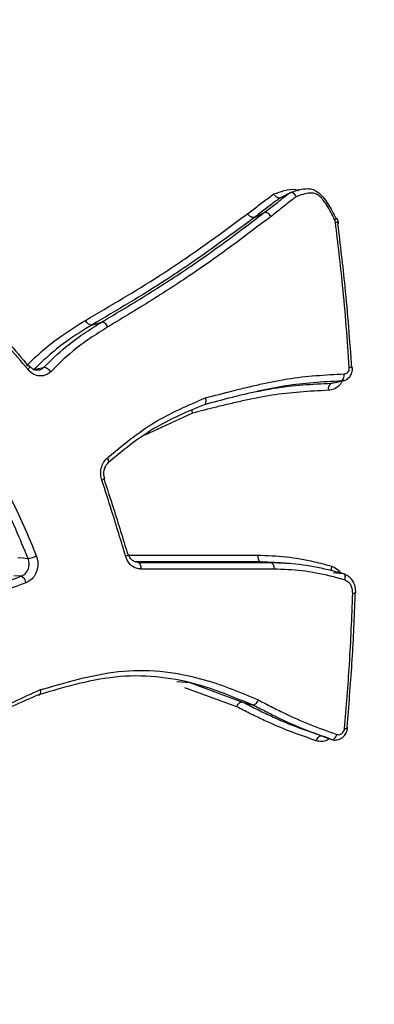
# Model space of a CAD drawing. Units: millimetres. Extents: x -5583 to 6066, y -4424 to 9988.
# Drawn here: x -1066 to -1060, y 1194 to 1209 of the extents above; entities that cross this region are included whole.
import ezdxf

# ---------------------------------------------------------------- set-up
doc = ezdxf.new("R2010")
doc.units = ezdxf.units.MM
doc.layers.add('SLD-0', color=179, linetype='Continuous')
doc.styles.add('SLDTEXTSTYLE0', font='TXT', dxfattribs={"width": 0.7})
doc.styles.add('SLDTEXTSTYLE1', font='TXT', dxfattribs={"width": 0.96})
doc.dimstyles.new('SLDDIMSTYLE0', dxfattribs={"dimtxt": 5, "dimasz": 3.302, "dimexe": 0, "dimexo": 0.0625, "dimgap": 1.25, "dimtad": 2, "dimdec": 0, "dimrnd": 1e-09, "dimzin": 12, "dimdsep": 46, "dimtxsty": 'SLDTEXTSTYLE0', "dimsah": 1, "dimcen": 0.09, "dimadec": 0, "dimazin": 3, "dimtfac": 1, "dimtofl": 0, "dimtmove": 0, "dimatfit": 3, "dimfxl": 0, "dimfrac": 2, "dimtolj": 1, "dimtzin": 12, "dimarcsym": 0})
doc.dimstyles.new('SLDDIMSTYLE1', dxfattribs={"dimtxt": 5, "dimasz": 3.302, "dimexe": 0, "dimexo": 0.0625, "dimgap": 1.25, "dimtad": 2, "dimdec": 0, "dimrnd": 1e-09, "dimzin": 12, "dimdsep": 46, "dimtxsty": 'SLDTEXTSTYLE0', "dimblk1": 'NONE', "dimblk2": 'NONE', "dimsah": 1, "dimcen": 0.09, "dimadec": 0, "dimazin": 3, "dimtfac": 1, "dimtofl": 0, "dimtmove": 0, "dimatfit": 3, "dimldrblk": 'NONE', "dimfxl": 0, "dimfrac": 2, "dimtolj": 1, "dimtzin": 12, "dimarcsym": 0})

# ---------------------------------------------------------------- blocks, each defined once
blk = doc.blocks.new('_D')
at = {"layer": 'SLD-0'}
for p, q in [((2451.311, 2830.169), (-5577.546, 2830.169)), ((-5576.546, 2830.169), (-5576.546, -2002.381)), ((-2906.372, -2002.381), (-5577.546, -2002.381))]:
    blk.add_line(p, q, dxfattribs=at)
for points in [[(-5576.546, 2830.169), (-5577.054, 2826.867), (-5576.038, 2826.867)], [(-5576.546, -2002.381), (-5576.038, -1999.079), (-5577.054, -1999.079)]]:
    blk.add_solid(points, dxfattribs=at)
at = {"layer": 'SLD-0', "insert": (-5582.991, 407.852), "char_height": 5, "attachment_point": 1, "rotation": 90, "style": 'SLDTEXTSTYLE0'}
blk.add_mtext('4833', dxfattribs=at)
blk = doc.blocks.new('_D_1')
at = {"layer": 'SLD-0'}
for p, q in [((-3365.075, -1736.879), (-3365.075, 4860.833)), ((4090.483, 1835.188), (4090.483, 4860.833)), ((4090.483, 4859.833), (-3365.075, 4859.833))]:
    blk.add_line(p, q, dxfattribs=at)
for points in [[(-3365.075, 4859.833), (-3361.773, 4859.325), (-3361.773, 4860.341)], [(4090.483, 4859.833), (4087.181, 4860.341), (4087.181, 4859.325)]]:
    blk.add_solid(points, dxfattribs=at)
at = {"layer": 'SLD-0', "insert": (356.482, 4866.278), "char_height": 5, "attachment_point": 1, "style": 'SLDTEXTSTYLE0'}
blk.add_mtext('7456', dxfattribs=at)
blk = doc.blocks.new('_D_3')
at = {"layer": 'SLD-0', "color": 7}
for p, q in [((2435.69, 4224.188), (6066.276, 4224.188)), ((6065.276, -3883.636), (6065.276, 4224.188)), ((-3126.489, -3883.636), (6066.276, -3883.636))]:
    blk.add_line(p, q, dxfattribs=at)
for points in [[(6065.276, 4224.188), (6064.768, 4220.886), (6065.784, 4220.886)], [(6065.276, -3883.636), (6065.784, -3880.334), (6064.768, -3880.334)]]:
    blk.add_solid(points, dxfattribs=at)
at = {"layer": 'SLD-0', "color": 7, "insert": (6059.206, 164.408), "char_height": 5, "attachment_point": 1, "rotation": 90, "style": 'SLDTEXTSTYLE1'}
blk.add_mtext('8108', dxfattribs=at)
blk = doc.blocks.new('_None')

msp = doc.modelspace()

# ---------------------------------------------------------------- linework, layer by layer
at = {"layer": 'SLD-0', "color": 7, "linetype": 'Continuous', "lineweight": 25}
for p, q in [((-1061.963, 1206.322), (-1061.811, 1206.402)), ((-1062.363, 1206.018), (-1062.21, 1206.092)), ((-1061.101, 1205.943), (-1061.086, 1205.943)), ((-1061.086, 1205.943), (-1061.072, 1205.941)), ((-1061.072, 1205.941), (-1061.062, 1205.939)), ((-1061.062, 1205.939), (-1061.056, 1205.936)), ((-1061.056, 1205.936), (-1061.053, 1205.932)), ((-1061.053, 1205.932), (-1061.053, 1205.932)), ((-1064.898, 1204.342), (-1064.744, 1204.387)), ((-1065.891, 1203.647), (-1065.88, 1203.659)), ((-1065.88, 1203.659), (-1065.872, 1203.671)), ((-1065.872, 1203.671), (-1065.867, 1203.682)), ((-1065.867, 1203.682), (-1065.864, 1203.691)), ((-1065.864, 1203.697), (-1065.866, 1203.7)), ((-1065.864, 1203.691), (-1065.864, 1203.697)), ((-1065.804, 1203.646), (-1065.791, 1203.649)), ((-1065.791, 1203.649), (-1065.726, 1203.663)), ((-1065.726, 1203.663), (-1065.648, 1203.681)), ((-1061.165, 1203.436), (-1061.134, 1203.443)), ((-1061.165, 1203.436), (-1061.152, 1203.439)), ((-1061.152, 1203.439), (-1061.087, 1203.454)), ((-1061.133, 1203.44), (-1060.978, 1203.474)), ((-1061.087, 1203.454), (-1061.01, 1203.471)), ((-1060.977, 1203.477), (-1061.01, 1203.471)), ((-1063.326, 1202.971), (-1064.071, 1202.625)), ((-1064.646, 1202.259), (-1064.655, 1202.275)), ((-1064.639, 1202.244), (-1064.646, 1202.259)), ((-1064.642, 1202.194), (-1064.639, 1202.197)), ((-1064.635, 1202.229), (-1064.639, 1202.244)), ((-1064.639, 1202.197), (-1064.635, 1202.205)), ((-1064.633, 1202.216), (-1064.635, 1202.229)), ((-1064.635, 1202.205), (-1064.633, 1202.216)), ((-1064.726, 1201.932), (-1064.74, 1201.925)), ((-1064.714, 1201.938), (-1064.726, 1201.932)), ((-1064.705, 1201.944), (-1064.714, 1201.938)), ((-1064.699, 1201.949), (-1064.705, 1201.944)), ((-1064.697, 1201.953), (-1064.699, 1201.949)), ((-1064.697, 1201.954), (-1064.697, 1201.953)), ((-1066.048, 1200.723), (-1065.969, 1200.716)), ((-1065.969, 1200.716), (-1065.969, 1200.716)), ((-1065.969, 1200.716), (-1065.891, 1200.709)), ((-1064.354, 1200.747), (-1064.369, 1200.74)), ((-1064.342, 1200.754), (-1064.354, 1200.747)), ((-1064.333, 1200.76), (-1064.342, 1200.754)), ((-1064.327, 1200.766), (-1064.333, 1200.76)), ((-1064.325, 1200.77), (-1064.327, 1200.766)), ((-1064.325, 1200.772), (-1064.325, 1200.77)), ((-1062.265, 1200.656), (-1062.11, 1200.645)), ((-1061.956, 1200.638), (-1062.265, 1200.656)), ((-1064.182, 1200.647), (-1064.172, 1200.644)), ((-1064.172, 1200.644), (-1064.162, 1200.638)), ((-1064.162, 1200.638), (-1064.153, 1200.628)), ((-1064.153, 1200.628), (-1064.146, 1200.615)), ((-1064.146, 1200.615), (-1064.139, 1200.6)), ((-1064.139, 1200.6), (-1064.135, 1200.582)), ((-1064.135, 1200.582), (-1064.132, 1200.563)), ((-1064.132, 1200.563), (-1064.132, 1200.543)), ((-1061.882, 1200.636), (-1061.956, 1200.641)), ((-1061.808, 1200.631), (-1061.882, 1200.636)), ((-1066.012, 1200.431), (-1066.11, 1200.439)), ((-1065.999, 1200.43), (-1066.012, 1200.431)), ((-1061.136, 1200.489), (-1060.981, 1200.475)), ((-1063.57, 1198.795), (-1063.371, 1198.775)), ((-1062.639, 1198.398), (-1063.45, 1198.692)), ((-1063.371, 1198.775), (-1062.547, 1198.473)), ((-1062.547, 1198.473), (-1062.393, 1198.428)), ((-1060.925, 1198.08), (-1060.916, 1198.077)), ((-1060.916, 1198.077), (-1060.912, 1198.074)), ((-1060.912, 1198.074), (-1060.91, 1198.071)), ((-1061.391, 1197.888), (-1061.382, 1197.905)), ((-1061.382, 1197.905), (-1061.372, 1197.919)), ((-1061.372, 1197.919), (-1061.361, 1197.931)), ((-1061.361, 1197.931), (-1061.349, 1197.94)), ((-1061.349, 1197.94), (-1061.337, 1197.946)), ((-1061.337, 1197.946), (-1061.325, 1197.948)), ((-1061.325, 1197.948), (-1061.315, 1197.946)), ((-1061.315, 1197.946), (-1061.238, 1197.919)), ((-1061.238, 1197.919), (-1061.175, 1197.896)), ((-1061.175, 1197.896), (-1061.162, 1197.891)), ((-1061.162, 1197.891), (-1061.151, 1197.89)), ((-1061.151, 1197.89), (-1061.14, 1197.892)), ((-1061.14, 1197.892), (-1061.128, 1197.897)), ((-1061.128, 1197.897), (-1061.116, 1197.906)), ((-1061.116, 1197.906), (-1061.104, 1197.918)), ((-1061.104, 1197.918), (-1061.094, 1197.933)), ((-1061.094, 1197.933), (-1061.085, 1197.95)), ((-1061.085, 1197.95), (-1061.077, 1197.968)), ((-1061.399, 1197.87), (-1061.391, 1197.888))]:
    msp.add_line(p, q, dxfattribs=at)
for centre, radius, start, end in [((-1616.735, 761.335), 3150, 51.100868, 205.922245), ((-1061.351, 1206.469), 0.542, 296.026, 300.6257), ((-1061.043, 1205.911), 0.0971, 109.1374, 119.5194), ((-1061.071, 1205.937), 0.0184, 281.7663, 344.577), ((-1065.876, 1203.687), 0.0167, 51.7697, 113.6918), ((-1065.657, 1203.542), 0.139, 31.4884, 86.4327), ((-1061.067, 1203.559), 0.105, 302.7353, 12.3296), ((-1060.87, 1203.602), 0.081, 65.3902, 100.3441), ((-1061.108, 1203.348), 0.105, 122.6143, 191.9987), ((-1065.913, 1201.001), 0.293, 274.3112, 301.0491), ((-1064.337, 1200.763), 0.0148, 36.4138, 101.6996), ((-1066.048, 1200.315), 0.125, 6.7663, 66.8335), ((-1060.944, 1198.126), 0.0645, 257.248, 301.827)]:
    msp.add_arc(centre, radius, start, end, dxfattribs=at)
for points, knots in [([(-1062.469, 1206.075), (-1062.414, 1206.117), (-1062.304, 1206.2), (-1062.168, 1206.303), (-1062.087, 1206.364), (-1062.061, 1206.384)], [0, 0, 0, 0, 0.4035874, 0.8071699, 1, 1, 1, 1]), ([(-1061.963, 1206.322), (-1061.987, 1206.304), (-1062.064, 1206.245), (-1062.197, 1206.144), (-1062.307, 1206.06), (-1062.362, 1206.018), (-1062.363, 1206.018)], [0, 0, 0, 0, 0.174873, 0.5874371, 0.9999012, 1, 1, 1, 1]), ([(-1062.21, 1206.092), (-1062.21, 1206.092), (-1062.155, 1206.135), (-1062.046, 1206.22), (-1061.913, 1206.323), (-1061.835, 1206.383), (-1061.811, 1206.402)], [0, 0, 0, 0, 0.000098, 0.410616, 0.821232, 1, 1, 1, 1]), ([(-1061.713, 1206.339), (-1061.733, 1206.323), (-1061.809, 1206.264), (-1061.939, 1206.162), (-1062.049, 1206.076), (-1062.104, 1206.033)], [0, 0, 0, 0, 0.159628, 0.578796, 1, 1, 1, 1]), ([(-1062.061, 1206.384), (-1062.007, 1206.401), (-1061.899, 1206.436), (-1061.766, 1206.467), (-1061.688, 1206.443), (-1061.671, 1206.438)], [0, 0, 0, 0, 0.435671, 0.875246, 1, 1, 1, 1]), ([(-1061.963, 1206.322), (-1061.97, 1206.32), (-1061.982, 1206.316), (-1062.005, 1206.323), (-1062.029, 1206.34), (-1062.047, 1206.36), (-1062.057, 1206.376), (-1062.061, 1206.383), (-1062.061, 1206.384)], [0, 0, 0, 0, 0.212821, 0.425612, 0.639269, 0.854764, 0.975218, 1, 1, 1, 1]), ([(-1061.811, 1206.402), (-1061.811, 1206.402), (-1061.731, 1206.429), (-1061.622, 1206.47), (-1061.471, 1206.464), (-1061.376, 1206.419), (-1061.293, 1206.336), (-1061.192, 1206.194), (-1061.132, 1206.075), (-1061.091, 1205.995)], [0, 0, 0, 0, 0.000058, 0.294494, 0.404312, 0.498895, 0.615548, 0.742973, 1, 1, 1, 1]), ([(-1061.713, 1206.339), (-1061.713, 1206.34), (-1061.717, 1206.347), (-1061.727, 1206.363), (-1061.746, 1206.384), (-1061.769, 1206.401), (-1061.793, 1206.408), (-1061.805, 1206.404), (-1061.811, 1206.402)], [0, 0, 0, 0, 0.0245085, 0.149933, 0.3642591, 0.5767361, 0.7883531, 1, 1, 1, 1]), ([(-1061.113, 1205.982), (-1061.152, 1206.059), (-1061.208, 1206.171), (-1061.298, 1206.298), (-1061.361, 1206.363), (-1061.429, 1206.396), (-1061.55, 1206.398), (-1061.642, 1206.364), (-1061.713, 1206.339)], [0, 0, 0, 0, 0.291042, 0.422648, 0.526942, 0.598743, 0.693698, 1, 1, 1, 1]), ([(-1064.996, 1204.414), (-1064.995, 1204.414), (-1064.605, 1204.643), (-1063.972, 1205.013), (-1063.139, 1205.581), (-1062.692, 1205.911), (-1062.469, 1206.075)], [0, 0, 0, 0, 0.000559, 0.443031, 0.721728, 1, 1, 1, 1]), ([(-1062.363, 1206.018), (-1062.363, 1206.018), (-1062.586, 1205.852), (-1063.036, 1205.519), (-1063.872, 1204.945), (-1064.508, 1204.571), (-1064.898, 1204.342)], [0, 0, 0, 0, 0.000017, 0.278454, 0.557644, 1, 1, 1, 1]), ([(-1064.744, 1204.387), (-1064.5, 1204.533), (-1064.012, 1204.825), (-1063.155, 1205.38), (-1062.568, 1205.821), (-1062.21, 1206.092), (-1062.21, 1206.092)], [0, 0, 0, 0, 0.276543, 0.5524465, 0.9999835, 1, 1, 1, 1]), ([(-1062.104, 1206.033), (-1062.466, 1205.759), (-1063.052, 1205.315), (-1063.913, 1204.755), (-1064.402, 1204.461), (-1064.646, 1204.314)], [0, 0, 0, 0, 0.447787, 0.724215, 1, 1, 1, 1]), ([(-1062.363, 1206.018), (-1062.37, 1206.016), (-1062.385, 1206.011), (-1062.415, 1206.022), (-1062.445, 1206.044), (-1062.461, 1206.065), (-1062.469, 1206.075)], [0, 0, 0, 0, 0.25, 0.5, 0.75, 1, 1, 1, 1]), ([(-1061.101, 1205.943), (-1061.103, 1205.954), (-1061.106, 1205.968), (-1061.112, 1205.98), (-1061.113, 1205.982)], [0, 0, 0, 0, 0.8306315, 1, 1, 1, 1]), ([(-1060.885, 1203.681), (-1060.899, 1203.896), (-1060.929, 1204.323), (-1060.997, 1205.08), (-1061.062, 1205.617), (-1061.101, 1205.943)], [0, 0, 0, 0, 0.281483, 0.562635, 1, 1, 1, 1]), ([(-1061.052, 1205.918), (-1061.053, 1205.931), (-1061.056, 1205.96), (-1061.069, 1205.986), (-1061.077, 1206.001)], [0, 0, 0, 0, 0.430164, 1, 1, 1, 1]), ([(-1061.067, 1205.919), (-1061.028, 1205.594), (-1060.963, 1205.06), (-1060.895, 1204.307), (-1060.866, 1203.882), (-1060.851, 1203.669)], [0, 0, 0, 0, 0.437367, 0.718519, 1, 1, 1, 1]), ([(-1067.978, 1205.765), (-1067.73, 1205.56), (-1067.229, 1205.147), (-1066.526, 1204.458), (-1066.097, 1203.954), (-1065.883, 1203.702)], [0, 0, 0, 0, 0.3299683, 0.6647402, 1, 1, 1, 1]), ([(-1065.891, 1203.647), (-1066.104, 1203.899), (-1066.529, 1204.402), (-1067.227, 1205.091), (-1067.724, 1205.504), (-1067.971, 1205.709)], [0, 0, 0, 0, 0.335896, 0.669659, 1, 1, 1, 1]), ([(-1065.913, 1203.712), (-1065.827, 1203.794), (-1065.656, 1203.96), (-1065.35, 1204.196), (-1065.124, 1204.335), (-1064.996, 1204.414)], [0, 0, 0, 0, 0.3034651, 0.6048881, 1, 1, 1, 1]), ([(-1064.898, 1204.342), (-1064.898, 1204.342), (-1065.025, 1204.263), (-1065.248, 1204.125), (-1065.55, 1203.891), (-1065.719, 1203.728), (-1065.804, 1203.646)], [0, 0, 0, 0, 0.000045, 0.397156, 0.696037, 1, 1, 1, 1]), ([(-1065.648, 1203.681), (-1065.534, 1203.792), (-1065.338, 1203.985), (-1065.028, 1204.208), (-1064.838, 1204.328), (-1064.744, 1204.387), (-1064.744, 1204.387)], [0, 0, 0, 0, 0.406325, 0.704691, 0.999955, 1, 1, 1, 1]), ([(-1064.898, 1204.342), (-1064.906, 1204.341), (-1064.921, 1204.339), (-1064.948, 1204.355), (-1064.975, 1204.38), (-1064.989, 1204.403), (-1064.996, 1204.414)], [0.0001048, 0.0001048, 0.0001048, 0.0001048, 0.25, 0.5, 0.75, 1, 1, 1, 1]), ([(-1064.646, 1204.314), (-1064.653, 1204.325), (-1064.667, 1204.348), (-1064.694, 1204.374), (-1064.722, 1204.389), (-1064.737, 1204.388), (-1064.744, 1204.387)], [0, 0, 0, 0, 0.25, 0.5, 0.75, 1.000105, 1.000105, 1.000105, 1.000105]), ([(-1064.646, 1204.314), (-1064.74, 1204.255), (-1064.927, 1204.136), (-1065.233, 1203.915), (-1065.426, 1203.725), (-1065.538, 1203.615)], [0, 0, 0, 0, 0.297621, 0.594046, 1, 1, 1, 1]), ([(-1065.538, 1203.615), (-1065.549, 1203.605), (-1065.582, 1203.576), (-1065.649, 1203.548), (-1065.736, 1203.547), (-1065.823, 1203.579), (-1065.868, 1203.624), (-1065.891, 1203.647)], [0, 0, 0, 0, 0.108607, 0.331445, 0.554138, 0.776925, 1, 1, 1, 1]), ([(-1065.72, 1203.642), (-1065.738, 1203.64), (-1065.772, 1203.635), (-1065.825, 1203.658), (-1065.853, 1203.688), (-1065.865, 1203.701)], [0, 0, 0, 0, 0.3792174, 0.7307985, 1, 1, 1, 1]), ([(-1065.719, 1203.642), (-1065.702, 1203.647), (-1065.676, 1203.656), (-1065.655, 1203.675), (-1065.648, 1203.681)], [0, 0, 0, 0, 0.656879, 1, 1, 1, 1]), ([(-1063.124, 1203.208), (-1062.985, 1203.244), (-1062.81, 1203.29), (-1062.599, 1203.344), (-1062.456, 1203.378), (-1062.206, 1203.436), (-1061.702, 1203.541), (-1061.259, 1203.566), (-1060.964, 1203.582)], [0, 0, 0, 0, 0.196713, 0.246844, 0.296974, 0.397234, 0.597793, 1, 1, 1, 1]), ([(-1060.976, 1203.476), (-1060.957, 1203.482), (-1060.917, 1203.494), (-1060.87, 1203.541), (-1060.841, 1203.603), (-1060.831, 1203.652), (-1060.836, 1203.675), (-1060.837, 1203.676)], [0, 0, 0, 0, 0.225889, 0.476589, 0.730556, 0.997693, 1, 1, 1, 1]), ([(-1060.964, 1203.582), (-1060.955, 1203.583), (-1060.936, 1203.585), (-1060.911, 1203.602), (-1060.893, 1203.627), (-1060.885, 1203.655), (-1060.885, 1203.674), (-1060.885, 1203.681)], [0, 0, 0, 0, 0.213759, 0.42777, 0.642154, 0.856868, 1, 1, 1, 1]), ([(-1067.838, 1203.464), (-1067.563, 1203.257), (-1066.917, 1202.77), (-1066.202, 1201.821), (-1065.889, 1201.06), (-1065.762, 1200.75)], [0, 0, 0, 0, 0.306067, 0.717233, 1, 1, 1, 1]), ([(-1061.01, 1203.471), (-1061.301, 1203.455), (-1061.738, 1203.431), (-1062.237, 1203.327), (-1062.486, 1203.27), (-1062.628, 1203.236), (-1062.837, 1203.183), (-1063.01, 1203.138), (-1063.148, 1203.102)], [0, 0, 0, 0, 0.401078, 0.602147, 0.702929, 0.753317, 0.803835, 1, 1, 1, 1]), ([(-1062.329, 1203.305), (-1062.239, 1203.324), (-1061.856, 1203.403), (-1061.465, 1203.422), (-1061.165, 1203.436)], [0, 0, 0, 0, 0.235041, 1, 1, 1, 1]), ([(-1061, 1203.469), (-1061, 1203.468), (-1061.01, 1203.435), (-1061.053, 1203.387), (-1061.125, 1203.335), (-1061.182, 1203.329), (-1061.211, 1203.326)], [0, 0, 0, 0, 0.016677, 0.343933, 0.67177, 1, 1, 1, 1]), ([(-1065.891, 1200.709), (-1066.017, 1201.015), (-1066.324, 1201.76), (-1067.025, 1202.691), (-1067.659, 1203.163), (-1067.929, 1203.369), (-1067.929, 1203.369)], [0, 0, 0, 0, 0.284409, 0.693009, 0.999983, 1, 1, 1, 1]), ([(-1061.211, 1203.326), (-1061.506, 1203.31), (-1061.949, 1203.286), (-1062.454, 1203.182), (-1062.705, 1203.125), (-1062.847, 1203.091), (-1063.043, 1203.043), (-1063.202, 1203.002), (-1063.326, 1202.971)], [0, 0, 0, 0, 0.411589, 0.616756, 0.719309, 0.770584, 0.821857, 1, 1, 1, 1]), ([(-1064.655, 1202.275), (-1064.418, 1202.47), (-1063.944, 1202.862), (-1063.398, 1203.092), (-1063.124, 1203.208)], [0, 0, 0, 0, 0.497592, 1, 1, 1, 1]), ([(-1063.148, 1203.102), (-1063.148, 1203.102), (-1063.415, 1202.989), (-1063.955, 1202.765), (-1064.422, 1202.381), (-1064.655, 1202.189)], [0, 0, 0, 0, 0.00003, 0.501896, 1, 1, 1, 1]), ([(-1063.148, 1203.102), (-1063.142, 1203.104), (-1063.131, 1203.108), (-1063.121, 1203.128), (-1063.116, 1203.154), (-1063.118, 1203.18), (-1063.122, 1203.199), (-1063.124, 1203.206), (-1063.124, 1203.208)], [0, 0, 0, 0, 0.213509, 0.427011, 0.640696, 0.854772, 0.96375, 1, 1, 1, 1]), ([(-1063.326, 1202.971), (-1063.327, 1202.972), (-1063.329, 1202.979), (-1063.332, 1202.994), (-1063.332, 1203.007), (-1063.332, 1203.014)], [0, 0, 0, 0, 0.124403, 0.475403, 1, 1, 1, 1]), ([(-1064.74, 1201.925), (-1064.748, 1201.954), (-1064.763, 1202.016), (-1064.754, 1202.114), (-1064.719, 1202.208), (-1064.676, 1202.253), (-1064.655, 1202.275)], [0, 0, 0, 0, 0.226809, 0.4848, 0.742597, 1, 1, 1, 1]), ([(-1064.697, 1201.953), (-1064.702, 1201.976), (-1064.714, 1202.022), (-1064.705, 1202.094), (-1064.68, 1202.156), (-1064.654, 1202.181), (-1064.641, 1202.193)], [0, 0, 0, 0, 0.251726, 0.50887, 0.765333, 1, 1, 1, 1]), ([(-1064.369, 1200.74), (-1064.441, 1200.978), (-1064.561, 1201.373), (-1064.689, 1201.768), (-1064.74, 1201.925)], [0, 0, 0, 0, 0.601233, 1, 1, 1, 1]), ([(-1064.712, 1201.957), (-1064.661, 1201.8), (-1064.532, 1201.407), (-1064.412, 1201.014), (-1064.34, 1200.778)], [0, 0, 0, 0, 0.398774, 1, 1, 1, 1]), ([(-1065.999, 1200.43), (-1065.981, 1200.439), (-1065.945, 1200.456), (-1065.903, 1200.507), (-1065.878, 1200.569), (-1065.871, 1200.64), (-1065.884, 1200.685), (-1065.891, 1200.709)], [0, 0, 0, 0, 0.195662, 0.391321, 0.586966, 0.782588, 1, 1, 1, 1]), ([(-1065.762, 1200.75), (-1065.751, 1200.714), (-1065.731, 1200.647), (-1065.743, 1200.539), (-1065.781, 1200.446), (-1065.843, 1200.37), (-1065.897, 1200.343), (-1065.924, 1200.33)], [0, 0, 0, 0, 0.217651, 0.413558, 0.609329, 0.804815, 1, 1, 1, 1]), ([(-1064.132, 1200.543), (-1064.149, 1200.544), (-1064.196, 1200.548), (-1064.266, 1200.582), (-1064.333, 1200.648), (-1064.357, 1200.71), (-1064.369, 1200.74)], [0, 0, 0, 0, 0.168356, 0.445153, 0.722353, 1, 1, 1, 1]), ([(-1064.192, 1200.648), (-1064.212, 1200.652), (-1064.249, 1200.66), (-1064.295, 1200.706), (-1064.318, 1200.746), (-1064.324, 1200.77), (-1064.324, 1200.772)], [0, 0, 0, 0, 0.381372, 0.687522, 0.973956, 1, 1, 1, 1]), ([(-1064.32, 1200.76), (-1064.14, 1200.76), (-1063.756, 1200.76), (-1063.087, 1200.759), (-1062.598, 1200.759), (-1062.312, 1200.759)], [0, 0, 0, 0, 0.2694966, 0.5724529, 1, 1, 1, 1]), ([(-1062.265, 1200.656), (-1062.753, 1200.656), (-1063.404, 1200.657), (-1064.056, 1200.657), (-1064.219, 1200.657)], [0, 0, 0, 0, 0.749108, 1, 1, 1, 1]), ([(-1062.312, 1200.759), (-1062.164, 1200.754), (-1061.868, 1200.744), (-1061.483, 1200.674), (-1061.249, 1200.612), (-1061.158, 1200.588)], [0, 0, 0, 0, 0.379466, 0.759525, 1, 1, 1, 1]), ([(-1064.182, 1200.647), (-1063.694, 1200.647), (-1063.003, 1200.646), (-1062.312, 1200.646), (-1062.11, 1200.645)], [0, 0, 0, 0, 0.706509, 1, 1, 1, 1]), ([(-1062.06, 1200.541), (-1062.263, 1200.541), (-1062.668, 1200.542), (-1063.359, 1200.542), (-1063.847, 1200.543), (-1064.132, 1200.543)], [0, 0, 0, 0, 0.293491, 0.586982, 1, 1, 1, 1]), ([(-1062.11, 1200.645), (-1062.11, 1200.645), (-1061.96, 1200.64), (-1061.659, 1200.63), (-1061.284, 1200.556), (-1061.059, 1200.496), (-1060.981, 1200.475), (-1060.981, 1200.475)], [0, 0, 0, 0, 0.000045, 0.392097, 0.789283, 0.999955, 1, 1, 1, 1]), ([(-1060.96, 1200.375), (-1061.034, 1200.395), (-1061.252, 1200.454), (-1061.618, 1200.526), (-1061.913, 1200.536), (-1062.06, 1200.541)], [0, 0, 0, 0, 0.206395, 0.604848, 1, 1, 1, 1]), ([(-1061.158, 1200.588), (-1061.158, 1200.587), (-1061.16, 1200.579), (-1061.165, 1200.562), (-1061.167, 1200.54), (-1061.164, 1200.527), (-1061.163, 1200.522)], [0, 0, 0, 0, 0.056877, 0.295138, 0.740641, 1, 1, 1, 1]), ([(-1061.158, 1200.588), (-1061.128, 1200.573), (-1061.073, 1200.546), (-1061.031, 1200.499), (-1061.012, 1200.478)], [0, 0, 0, 0, 0.558283, 1, 1, 1, 1]), ([(-1068.861, 1199.225), (-1068.861, 1199.225), (-1068.59, 1199.354), (-1068.047, 1199.612), (-1067.097, 1200.031), (-1066.409, 1200.281), (-1065.999, 1200.43)], [0, 0, 0, 0, 0.000017, 0.286833, 0.574476, 1, 1, 1, 1]), ([(-1060.981, 1200.475), (-1060.976, 1200.473), (-1060.965, 1200.47), (-1060.954, 1200.453), (-1060.95, 1200.428), (-1060.953, 1200.402), (-1060.957, 1200.384), (-1060.96, 1200.376), (-1060.96, 1200.375)], [0, 0, 0, 0, 0.212372, 0.424725, 0.637646, 0.851798, 0.97309, 1, 1, 1, 1]), ([(-1060.781, 1200.174), (-1060.783, 1200.19), (-1060.788, 1200.237), (-1060.802, 1200.309), (-1060.84, 1200.38), (-1060.892, 1200.425), (-1060.936, 1200.452), (-1060.962, 1200.467), (-1060.971, 1200.472)], [0, 0, 0, 0, 0.124924, 0.370877, 0.56755, 0.732144, 0.916161, 1, 1, 1, 1]), ([(-1060.83, 1200.163), (-1060.834, 1200.198), (-1060.84, 1200.246), (-1060.859, 1200.297), (-1060.886, 1200.33), (-1060.921, 1200.352), (-1060.95, 1200.369), (-1060.96, 1200.375)], [0, 0, 0, 0, 0.377446, 0.510713, 0.593712, 0.858425, 1, 1, 1, 1]), ([(-1065.924, 1200.33), (-1066.334, 1200.18), (-1067.02, 1199.93), (-1067.967, 1199.511), (-1068.508, 1199.253), (-1068.778, 1199.124)], [0, 0, 0, 0, 0.426004, 0.713598, 1, 1, 1, 1]), ([(-1060.959, 1198.063), (-1060.931, 1198.394), (-1060.873, 1199.091), (-1060.845, 1199.794), (-1060.83, 1200.163)], [0, 0, 0, 0, 0.475911, 1, 1, 1, 1]), ([(-1060.796, 1200.178), (-1060.796, 1200.178), (-1060.797, 1200.141), (-1060.81, 1199.771), (-1060.843, 1199.069), (-1060.897, 1198.41), (-1060.925, 1198.08)], [0, 0, 0, 0, 0.000028, 0.05234, 0.526171, 1, 1, 1, 1]), ([(-1060.783, 1200.174), (-1060.783, 1200.173), (-1060.781, 1200.172), (-1060.791, 1200.168), (-1060.808, 1200.165), (-1060.822, 1200.163), (-1060.829, 1200.163), (-1060.83, 1200.163)], [0, 0, 0, 0, 0.139887, 0.461038, 0.783452, 0.955264, 1, 1, 1, 1]), ([(-1065.696, 1198.666), (-1065.679, 1198.67), (-1065.251, 1198.791), (-1064.39, 1199.047), (-1063.237, 1198.896), (-1062.571, 1198.618), (-1062.301, 1198.505)], [0, 0, 0, 0, 0.014961, 0.373434, 0.745192, 1, 1, 1, 1]), ([(-1062.393, 1198.428), (-1062.393, 1198.428), (-1062.66, 1198.536), (-1063.311, 1198.812), (-1064.462, 1198.957), (-1065.305, 1198.709), (-1065.73, 1198.584)], [0, 0, 0, 0, 0.000015, 0.255433, 0.625093, 1, 1, 1, 1]), ([(-1068.119, 1197.276), (-1067.857, 1197.451), (-1067.333, 1197.801), (-1066.533, 1198.292), (-1065.976, 1198.541), (-1065.696, 1198.666)], [0, 0, 0, 0, 0.332303, 0.664711, 1, 1, 1, 1]), ([(-1065.73, 1198.584), (-1065.724, 1198.583), (-1065.713, 1198.582), (-1065.701, 1198.595), (-1065.694, 1198.616), (-1065.693, 1198.639), (-1065.695, 1198.656), (-1065.696, 1198.664), (-1065.696, 1198.666)], [0, 0, 0, 0, 0.213651, 0.427297, 0.641078, 0.855147, 0.96088, 1, 1, 1, 1]), ([(-1065.73, 1198.584), (-1065.73, 1198.584), (-1066.007, 1198.47), (-1066.556, 1198.213), (-1067.35, 1197.733), (-1067.872, 1197.386), (-1068.133, 1197.212)], [0, 0, 0, 0, 0.00002, 0.33303, 0.665876, 1, 1, 1, 1]), ([(-1062.301, 1198.504), (-1062.235, 1198.47), (-1062.135, 1198.419), (-1062.003, 1198.351), (-1061.803, 1198.253), (-1061.497, 1198.117), (-1061.218, 1198.018), (-1061.077, 1197.968)], [0, 0, 0, 0, 0.166186, 0.2492546, 0.3323211, 0.6637303, 1, 1, 1, 1]), ([(-1062.639, 1198.398), (-1062.635, 1198.407), (-1062.626, 1198.428), (-1062.608, 1198.45), (-1062.591, 1198.464), (-1062.577, 1198.472), (-1062.562, 1198.476), (-1062.552, 1198.474), (-1062.547, 1198.473)], [0, 0, 0, 0, 0.198716, 0.431085, 0.56053, 0.698497, 0.844987, 1, 1, 1, 1]), ([(-1061.399, 1197.87), (-1061.523, 1197.913), (-1061.771, 1197.998), (-1062.083, 1198.126), (-1062.303, 1198.231), (-1062.471, 1198.313), (-1062.572, 1198.364), (-1062.639, 1198.398)], [0, 0, 0, 0, 0.292868, 0.585083, 0.751063, 0.834043, 1, 1, 1, 1]), ([(-1062.547, 1198.473), (-1062.547, 1198.473), (-1062.48, 1198.439), (-1062.38, 1198.389), (-1062.213, 1198.306), (-1061.994, 1198.202), (-1061.726, 1198.09), (-1061.523, 1198.02), (-1061.443, 1197.992)], [0, 0, 0, 0, 0.000042, 0.185742, 0.27835, 0.462787, 0.786596, 1, 1, 1, 1]), ([(-1061.162, 1197.891), (-1061.303, 1197.941), (-1061.584, 1198.041), (-1061.893, 1198.177), (-1062.094, 1198.275), (-1062.227, 1198.343), (-1062.327, 1198.394), (-1062.393, 1198.428), (-1062.393, 1198.428)], [0, 0, 0, 0, 0.335785, 0.668686, 0.751869, 0.834714, 0.999962, 1, 1, 1, 1]), ([(-1061.157, 1197.893), (-1061.15, 1197.89), (-1061.124, 1197.878), (-1061.071, 1197.882), (-1061.007, 1197.905), (-1060.955, 1197.952), (-1060.919, 1198.01), (-1060.915, 1198.053), (-1060.913, 1198.071)], [0, 0, 0, 0, 0.060614, 0.2531411, 0.4427539, 0.6393366, 0.8472413, 1, 1, 1, 1]), ([(-1061.077, 1197.968), (-1061.068, 1197.966), (-1061.049, 1197.962), (-1061.02, 1197.969), (-1060.993, 1197.987), (-1060.973, 1198.014), (-1060.962, 1198.04), (-1060.96, 1198.057), (-1060.959, 1198.063)], [0, 0, 0, 0, 0.180996, 0.361991, 0.543184, 0.724688, 0.90648, 1, 1, 1, 1]), ([(-1061.444, 1197.991), (-1061.405, 1197.977), (-1061.327, 1197.95), (-1061.246, 1197.921), (-1061.205, 1197.907)], [0, 0, 0, 0, 0.497569, 1, 1, 1, 1]), ([(-1061.195, 1197.903), (-1061.206, 1197.895), (-1061.243, 1197.869), (-1061.316, 1197.853), (-1061.371, 1197.864), (-1061.399, 1197.87)], [0, 0, 0, 0, 0.176332, 0.588166, 1, 1, 1, 1])]:
    msp.add_open_spline(points, degree=3, knots=knots, dxfattribs=at)
for points in [[(-1062.104, 1206.033), (-1062.112, 1206.044), (-1062.128, 1206.065), (-1062.158, 1206.087), (-1062.187, 1206.098), (-1062.202, 1206.094), (-1062.21, 1206.092)], [(-1062.312, 1200.759), (-1062.312, 1200.746), (-1062.311, 1200.72), (-1062.301, 1200.686), (-1062.285, 1200.662), (-1062.272, 1200.658), (-1062.265, 1200.656)], [(-1062.11, 1200.645), (-1062.103, 1200.643), (-1062.089, 1200.639), (-1062.073, 1200.615), (-1062.061, 1200.581), (-1062.06, 1200.555), (-1062.06, 1200.541)], [(-1062.393, 1198.428), (-1062.386, 1198.428), (-1062.371, 1198.426), (-1062.345, 1198.443), (-1062.319, 1198.469), (-1062.307, 1198.493), (-1062.301, 1198.504)]]:
    msp.add_open_spline(points, degree=3, dxfattribs=at)

# ---------------------------------------------------------------- dimensions: what is measured, and where the dimension line sits
at = {"layer": 'SLD-0'}
for base, p1, p2, angle, picture, middle in [((-3365.075, 4859.833), (4090.483, 1835.188), (-3365.075, -1736.879), 0, '_D_1', (362.704, 4859.833)), ((-5576.546, -2002.381), (2451.311, 2830.169), (-2906.372, -2002.381), 90, '_D', (-5576.546, 413.894))]:
    dim = msp.add_linear_dim(base=base, p1=p1, p2=p2, angle=angle, dimstyle='SLDDIMSTYLE0', dxfattribs=at)
    dim.commit()
    dim.dimension.update_dxf_attribs({"geometry": picture, "text_midpoint": middle, "dimtype": 160})
at = {"layer": 'SLD-0', "color": 7}
dim = msp.add_linear_dim(base=(6065.276, -3883.636), p1=(2435.69, 4224.188), p2=(-3126.489, -3883.636), angle=90, dimstyle='SLDDIMSTYLE1', dxfattribs=at)
dim.commit()
dim.dimension.update_dxf_attribs({"geometry": '_D_3', "text_midpoint": (6065.276, 170.276), "dimtype": 160})

doc.saveas('drawing.dxf')
